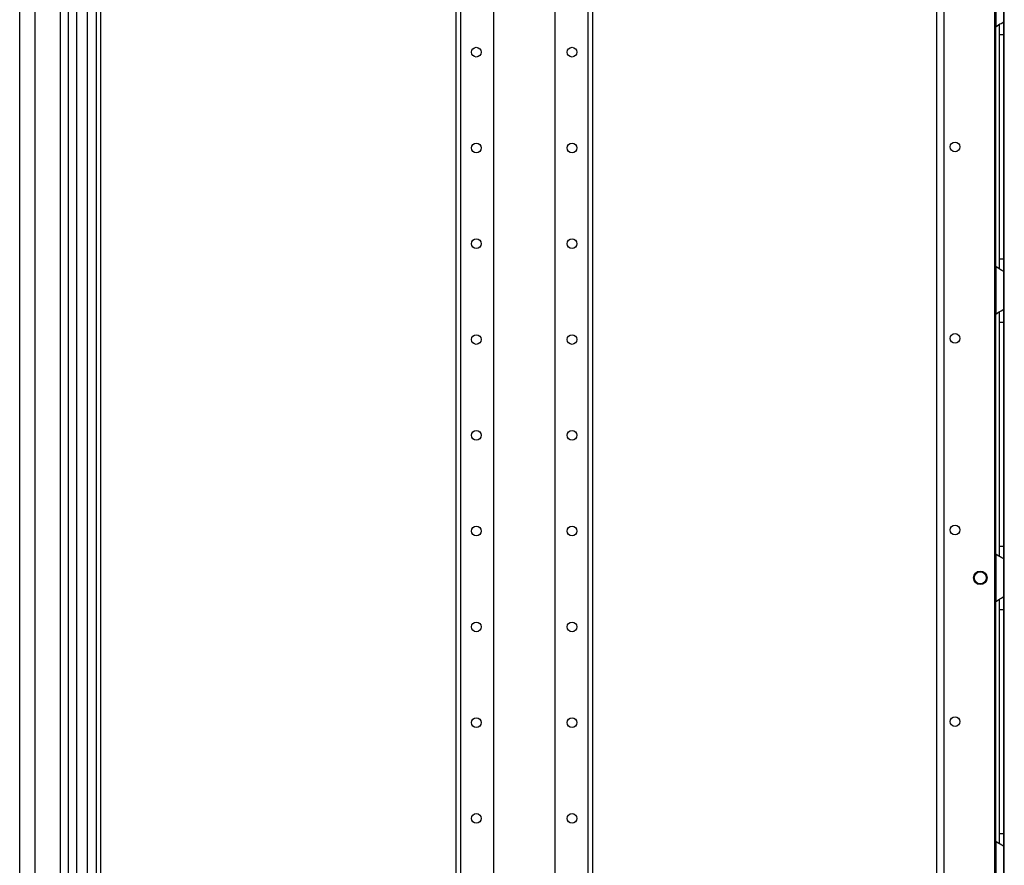
# Model space of a CAD drawing. Units: inches. Extents: x 13 to 258, y 21 to 257.
# Drawn here: x 13 to 31, y 123 to 139 of the extents above; entities that cross this region are included whole.
import ezdxf

# ---------------------------------------------------------------- set-up
doc = ezdxf.new("R2010")
doc.units = ezdxf.units.IN
doc.header["$MEASUREMENT"] = 0
doc.layers.add('TFR-TRI', color=7, linetype='Continuous')

msp = doc.modelspace()

# ---------------------------------------------------------------- linework, layer by layer
at = {"layer": 'TFR-TRI', "color": 18, "linetype": 'Continuous'}
for p, q in [((13.288, 101.317), (13.288, 183.032)), ((13.564, 183.032), (13.564, 101.317)), ((14.036, 101.317), (14.036, 183.032)), ((14.174, 183.032), (14.174, 101.317)), ((21.261, 181.947), (21.261, 100.132)), ((21.349, 181.947), (21.349, 100.132)), ((21.95, 181.947), (21.95, 103.69)), ((23.072, 181.947), (23.072, 103.69)), ((23.672, 181.947), (23.672, 100.132)), ((23.761, 181.947), (23.761, 100.132)), ((30.052, 102.435), (30.052, 181.201)), ((30.19, 102.435), (30.19, 181.201)), ((31.288, 102.002), (31.288, 181.201)), ((31.117, 102.632), (31.117, 181.004)), ((14.174, 180.858), (14.174, 101.317)), ((14.327, 180.858), (14.327, 101.317)), ((14.521, 180.858), (14.521, 101.317)), ((14.685, 180.858), (14.685, 101.317)), ((14.771, 101.317), (14.771, 180.858)), ((31.135, 139.454), (31.135, 138.586)), ((31.272, 139.366), (31.272, 138.674)), ((31.135, 138.586), (31.182, 138.62)), ((31.182, 138.62), (31.206, 138.635)), ((31.194, 138.628), (31.194, 138.545)), ((31.206, 138.635), (31.23, 138.647)), ((31.23, 138.647), (31.261, 138.664)), ((31.261, 138.664), (31.269, 138.67)), ((31.269, 138.67), (31.272, 138.674)), ((31.272, 138.674), (31.272, 138.593)), ((31.135, 134.203), (31.135, 138.586)), ((31.194, 138.545), (31.194, 138.441)), ((31.194, 138.441), (31.194, 134.347)), ((31.194, 138.441), (31.272, 138.441)), ((31.272, 138.593), (31.272, 138.441)), ((31.272, 138.441), (31.272, 134.347)), ((31.194, 134.347), (31.194, 134.243)), ((31.194, 134.347), (31.272, 134.347)), ((31.272, 134.347), (31.272, 134.194)), ((31.135, 134.202), (31.135, 133.334)), ((31.175, 134.172), (31.135, 134.202)), ((31.21, 134.151), (31.175, 134.172)), ((31.194, 134.243), (31.194, 134.16)), ((31.243, 134.133), (31.21, 134.151)), ((31.265, 134.121), (31.243, 134.133)), ((31.272, 134.114), (31.265, 134.121)), ((31.272, 134.194), (31.272, 134.114)), ((31.272, 134.114), (31.272, 133.422)), ((31.182, 133.368), (31.206, 133.383)), ((31.206, 133.383), (31.23, 133.396)), ((31.23, 133.396), (31.261, 133.412)), ((31.261, 133.412), (31.269, 133.418)), ((31.269, 133.418), (31.272, 133.422)), ((31.272, 133.422), (31.272, 133.341)), ((31.135, 133.334), (31.182, 133.368)), ((31.135, 128.951), (31.135, 133.334)), ((31.194, 133.376), (31.194, 133.293)), ((31.194, 133.293), (31.194, 133.189)), ((31.272, 133.341), (31.272, 133.189)), ((31.194, 133.189), (31.194, 129.095)), ((31.194, 133.189), (31.272, 133.189)), ((31.272, 133.189), (31.272, 129.095)), ((31.194, 129.095), (31.194, 128.991)), ((31.194, 129.095), (31.272, 129.095)), ((31.272, 129.095), (31.272, 128.942)), ((31.135, 128.95), (31.135, 128.082)), ((31.175, 128.92), (31.135, 128.95)), ((31.21, 128.899), (31.175, 128.92)), ((31.194, 128.991), (31.194, 128.908)), ((31.243, 128.881), (31.21, 128.899)), ((31.265, 128.869), (31.243, 128.881)), ((31.272, 128.942), (31.272, 128.862)), ((31.272, 128.862), (31.265, 128.869)), ((31.272, 128.862), (31.272, 128.17)), ((31.23, 128.144), (31.261, 128.16)), ((31.261, 128.16), (31.269, 128.166)), ((31.269, 128.166), (31.272, 128.17)), ((31.272, 128.17), (31.272, 128.089)), ((31.135, 128.082), (31.182, 128.116)), ((31.135, 123.699), (31.135, 128.082)), ((31.182, 128.116), (31.206, 128.131)), ((31.194, 128.124), (31.194, 128.041)), ((31.194, 128.041), (31.194, 127.937)), ((31.206, 128.131), (31.23, 128.144)), ((31.272, 128.089), (31.272, 127.937)), ((31.194, 127.937), (31.194, 123.843)), ((31.194, 127.937), (31.272, 127.937)), ((31.272, 127.937), (31.272, 123.843)), ((31.194, 123.843), (31.194, 123.739)), ((31.194, 123.843), (31.272, 123.843)), ((31.272, 123.843), (31.272, 123.69)), ((31.135, 123.698), (31.135, 122.83)), ((31.175, 123.668), (31.135, 123.698)), ((31.21, 123.647), (31.175, 123.668)), ((31.194, 123.739), (31.194, 123.656)), ((31.272, 123.69), (31.272, 123.61)), ((31.243, 123.629), (31.21, 123.647)), ((31.265, 123.617), (31.243, 123.629)), ((31.272, 123.61), (31.265, 123.617)), ((31.272, 123.61), (31.272, 122.918))]:
    msp.add_line(p, q, dxfattribs=at)
for centre, radius in [((21.636, 138.12), 0.0886), ((23.386, 138.12), 0.0886), ((21.636, 136.37), 0.0886), ((23.386, 136.37), 0.0886), ((30.387, 136.39), 0.0886), ((21.636, 134.62), 0.0886), ((23.386, 134.62), 0.0886), ((21.636, 132.87), 0.0886), ((23.386, 132.87), 0.0886), ((30.387, 132.89), 0.0886), ((21.636, 131.12), 0.0886), ((23.386, 131.12), 0.0886), ((21.636, 129.37), 0.0886), ((23.386, 129.37), 0.0886), ((30.387, 129.39), 0.0886), ((30.849, 128.516), 0.123), ((30.849, 128.516), 0.11), ((21.636, 127.62), 0.0886), ((23.386, 127.62), 0.0886), ((21.636, 125.87), 0.0886), ((23.386, 125.87), 0.0886), ((30.387, 125.89), 0.0886), ((21.636, 124.12), 0.0886), ((23.386, 124.12), 0.0886)]:
    msp.add_circle(centre, radius, dxfattribs=at)
for centre, start, end in [((31.321, 138.441), 142.2137, 149.9149), ((31.321, 134.347), 210.0851, 217.7863), ((31.321, 133.189), 142.2137, 149.9149), ((31.321, 129.095), 210.0851, 217.7863), ((31.321, 127.937), 142.2137, 149.9149), ((31.321, 123.843), 210.0851, 217.7863)]:
    msp.add_arc(centre, 0.236, start, end, dxfattribs=at)

doc.saveas('drawing.dxf')
